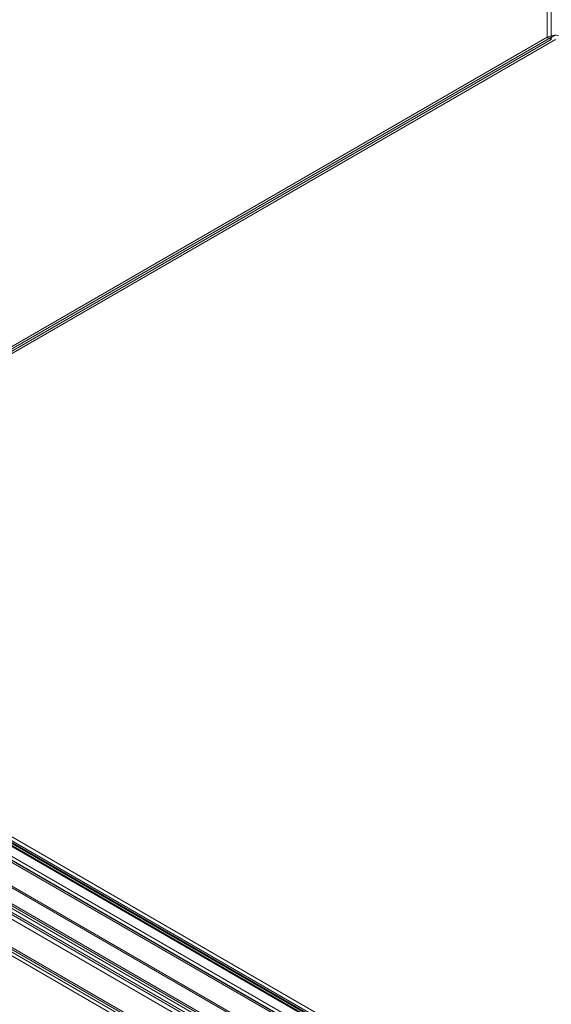
# Model space of a CAD drawing. Units: millimetres. Extents: x 0 to 420, y 0 to 297.
# Drawn here: x 297 to 320, y 111 to 154 of the extents above; entities that cross this region are included whole.
import ezdxf

# ---------------------------------------------------------------- set-up
doc = ezdxf.new("R2010")
doc.units = ezdxf.units.MM

msp = doc.modelspace()

# ---------------------------------------------------------------- linework, layer by layer
at = {"color": 7, "linetype": 'Continuous', "lineweight": 15}
for p, q in [((320.177, 153.196), (320.177, 261.66)), ((320.354, 261.558), (320.354, 153.094)), ((275.747, 127.547), (320.177, 153.196)), ((275.836, 127.496), (320.531, 153.298)), ((275.836, 127.292), (320.531, 153.094)), ((275.924, 127.445), (320.354, 153.094)), ((320.354, 153.094), (320.177, 153.196)), ((278.339, 128.721), (342.682, 91.577)), ((342.713, 91.393), (278.37, 128.538)), ((342.869, 91.427), (278.526, 128.571)), ((278.577, 128.457), (342.921, 91.312)), ((342.994, 91.643), (278.651, 128.788)), ((278.754, 128.559), (343.097, 91.414)), ((277.659, 128.325), (342.238, 91.045)), ((342.326, 90.919), (277.747, 128.2)), ((277.782, 128.436), (342.346, 91.164)), ((277.813, 128.253), (342.376, 90.981)), ((276.695, 127.77), (341.981, 90.081)), ((276.783, 127.644), (342.069, 89.955)), ((275.52, 127.202), (345.153, 87.004)), ((345.709, 86.955), (275.789, 127.319)), ((275.929, 127.357), (346.026, 86.892)), ((275.966, 127.421), (345.886, 87.057)), ((346.239, 86.853), (275.966, 127.421)), ((346.239, 86.649), (275.966, 127.217)), ((275.52, 126.998), (345.153, 86.8)), ((275.804, 127.141), (345.901, 86.675)), ((274.097, 126.391), (343.394, 86.387)), ((274.242, 126.427), (343.706, 86.326)), ((274.274, 126.493), (343.57, 86.489)), ((343.916, 86.289), (274.282, 126.488)), ((274.117, 126.21), (343.581, 86.109)), ((274.282, 126.284), (343.916, 86.085))]:
    msp.add_line(p, q, dxfattribs=at)
msp.add_arc((320.531, 152.514), 0.769, 62.6097, 117.3903, dxfattribs=at)

doc.saveas('drawing.dxf')
